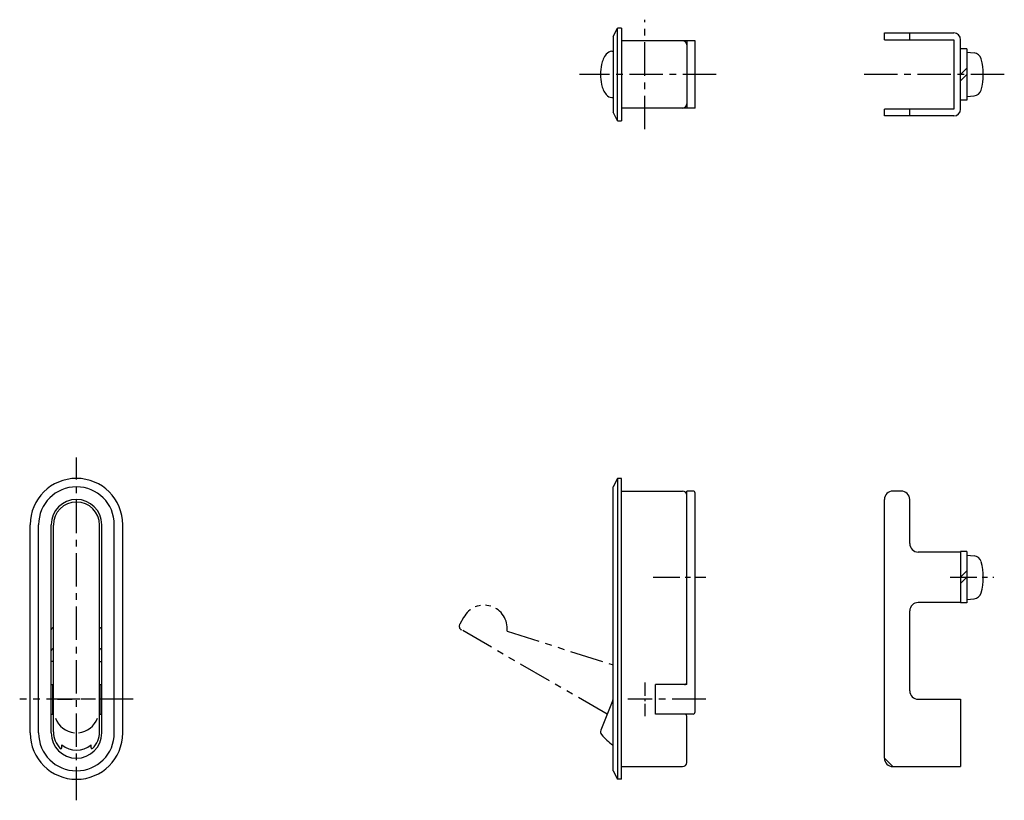
# Model space of a CAD drawing. Extents: x 6 to 541, y 10 to 338.
# Drawn here: x 6 to 240, y 152 to 338 of the extents above; entities that cross this region are included whole.
import ezdxf

# ---------------------------------------------------------------- set-up
doc = ezdxf.new("R2010")
doc.units = 0
doc.header["$MEASUREMENT"] = 0
doc.linetypes.add('CENTER', pattern=[50.8, 31.75, -6.35, 6.35, -6.35])
doc.linetypes.add('PHANTOM', pattern=[63.5, 31.75, -6.35, 6.35, -6.35, 6.35, -6.35])
for name, color, linetype in [('1', 7, 'CONTINUOUS'), ('4', 1, 'CENTER'), ('5', 6, 'PHANTOM')]:
    doc.layers.add(name, color=color, linetype=linetype)

msp = doc.modelspace()

# ---------------------------------------------------------------- linework, layer by layer
at = {"layer": '1', "linetype": 'Continuous', "ltscale": 0.25}
for p, q in [((146.81, 333.75), (147.81, 335.75)), ((147.81, 313.75), (147.81, 335.75)), ((148.81, 335.75), (147.81, 335.75)), ((148.81, 335.75), (148.81, 313.75)), ((146.81, 333.75), (146.81, 315.75)), ((166.31, 332.75), (148.81, 332.75)), ((164.31, 332.75), (164.31, 316.75)), ((166.31, 316.75), (166.31, 332.75)), ((211.31, 333), (211.31, 334.6)), ((211.31, 334.6), (227.81, 334.6)), ((211.31, 333), (227.81, 333)), ((217.31, 333), (217.31, 334.6)), ((227.81, 333), (227.81, 316.5)), ((229.41, 316.5), (229.41, 333)), ((146.48, 330.25), (146.81, 330.25)), ((230.91, 330.85), (229.41, 330.85)), ((230.91, 330.85), (230.91, 318.65)), ((230.91, 330), (232.64, 329.85)), ((229.41, 324.75), (230.91, 326.25)), ((229.41, 323.25), (230.91, 324.75)), ((146.48, 319.25), (146.81, 319.25)), ((230.91, 318.65), (229.41, 318.65)), ((230.91, 319.5), (232.64, 319.66)), ((166.31, 316.75), (148.81, 316.75)), ((227.81, 316.5), (211.31, 316.5)), ((211.31, 314.9), (211.31, 316.5)), ((217.31, 314.9), (217.31, 316.5)), ((147.81, 313.75), (146.81, 315.75)), ((147.81, 313.75), (148.81, 313.75)), ((227.81, 314.9), (211.31, 314.9)), ((147.81, 228.75), (146.81, 226.75)), ((147.81, 228.75), (147.81, 157.25)), ((148.81, 228.75), (147.81, 228.75)), ((148.81, 157.25), (148.81, 228.75)), ((146.81, 159.25), (146.81, 226.75)), ((148.81, 225.75), (163.31, 225.75)), ((164.31, 179.75), (164.31, 225.75)), ((165.81, 225.75), (164.31, 225.75)), ((166.31, 173.25), (166.31, 225.25)), ((215.31, 225.75), (213.31, 225.75)), ((211.31, 162.25), (211.31, 223.75)), ((217.31, 213.25), (217.31, 223.75)), ((8.22, 168.25), (8.22, 217.75)), ((10.22, 168.25), (10.22, 217.75)), ((13.22, 168.25), (13.22, 217.75)), ((25.22, 168.25), (25.22, 217.75)), ((28.22, 168.25), (28.22, 217.75)), ((30.22, 168.25), (30.22, 217.75)), ((13.72, 168.5), (13.72, 217.64)), ((24.72, 168.5), (24.72, 217.64)), ((229.41, 211.25), (219.31, 211.25)), ((230.91, 211.35), (229.41, 211.35)), ((229.41, 211.35), (229.41, 199.15)), ((230.91, 211.35), (230.91, 199.15)), ((230.91, 210.5), (232.64, 210.35)), ((229.41, 205.25), (230.91, 206.75)), ((229.41, 203.75), (230.91, 205.25)), ((229.41, 199.25), (219.31, 199.25)), ((230.91, 199.15), (229.41, 199.15)), ((230.91, 200), (232.64, 200.16)), ((217.31, 178.25), (217.31, 197.25)), ((13.72, 185.25), (13.22, 185.25)), ((24.72, 185.25), (25.22, 185.25)), ((13.22, 179.75), (13.62, 179.75)), ((13.62, 172.75), (13.62, 179.75)), ((13.62, 178.75), (13.72, 178.75)), ((24.82, 178.75), (24.72, 178.75)), ((24.82, 179.75), (25.22, 179.75)), ((24.82, 172.75), (24.82, 179.75)), ((164.31, 179.75), (156.86, 179.75)), ((156.86, 172.75), (156.86, 179.75)), ((14.72, 176.25), (18.22, 176.25)), ((23.72, 176.25), (20.22, 176.25)), ((146.74, 176.08), (143.88, 168.89)), ((219.31, 176.25), (229.41, 176.25)), ((229.41, 176.25), (229.41, 160.25)), ((13.62, 173.75), (13.72, 173.75)), ((24.82, 173.75), (24.72, 173.75)), ((13.22, 172.75), (13.62, 172.75)), ((24.82, 172.75), (25.22, 172.75)), ((165.81, 172.75), (156.86, 172.75)), ((164.31, 161.25), (164.31, 172.25)), ((15.72, 164.71), (15.72, 165.46)), ((22.72, 164.71), (22.72, 165.46)), ((211.31, 162.25), (213.31, 160.25)), ((146.81, 159.25), (147.81, 157.25)), ((148.81, 160.25), (163.31, 160.25)), ((213.31, 160.25), (229.41, 160.25)), ((148.81, 157.25), (147.81, 157.25))]:
    msp.add_line(p, q, dxfattribs=at)
for centre, radius, start, end in [((163.31, 331.75), 1, 0, 90), ((227.81, 333), 1.6, 0, 90), ((232.48, 327.96), 1.9, 15.3625, 85), ((220.81, 324.75), 14, 344.6375, 15.3625), ((232.48, 321.55), 1.9, 275, 344.6375), ((163.31, 317.75), 1, 270, 0), ((227.81, 316.5), 1.6, 270, 0), ((19.22, 217.75), 11, 0, 180), ((19.22, 217.75), 9, 0, 180), ((163.31, 224.75), 1, 0, 90), ((165.81, 225.25), 0.5, 0, 90), ((213.31, 223.75), 2, 90, 180), ((215.31, 223.75), 2, 0, 90), ((19.22, 217.75), 6, 0, 180), ((19.22, 217.64), 5.5, 0, 180), ((219.31, 213.25), 2, 180, 270), ((232.48, 208.46), 1.9, 15.3625, 85), ((220.81, 205.25), 14, 344.6375, 15.3625), ((232.48, 202.05), 1.9, 275, 344.6375), ((219.31, 197.25), 2, 90, 180), ((13.72, 192.75), 0.5, 90, 180), ((24.72, 192.75), 0.5, 0, 90), ((13.72, 187.75), 0.5, 90, 180), ((24.72, 187.75), 0.5, 0, 90), ((163.81, 180.25), 0.5, 270, 0), ((219.31, 178.25), 2, 180, 270), ((145.81, 176.45), 1, 338.3094, 0), ((165.81, 173.25), 0.5, 270, 0), ((163.81, 172.25), 0.5, 0, 90), ((144.81, 168.52), 1, 158.3094, 219.1487), ((19.22, 168.25), 11, 180, 0), ((19.22, 168.25), 9, 180, 0), ((19.22, 168.25), 6, 180, 0), ((19.22, 168.5), 5.5, 180, 225.7242), ((19.22, 168.5), 5.5, 314.2758, 0), ((154.31, 176.25), 13.25, 219.1487, 235.5256), ((15.52, 164.71), 0.2, 225.7242, 360), ((19.22, 169.7), 5.5, 230.4788, 309.5212), ((22.92, 164.71), 0.2, 180, 314.2758), ((213.31, 162.25), 2, 180, 270), ((163.31, 161.25), 1, 270, 0)]:
    msp.add_arc(centre, radius, start, end, dxfattribs=at)
at = {"layer": '1', "linetype": 'Continuous'}
for centre, radius, start, end in [((146.59, 328.51), 1.75, 93.5746, 143.2251), ((149.7, 326.01), 5.75, 141.8691, 168.8762), ((154.48, 324.78), 10.67, 167.3551, 180.1444), ((154.48, 324.73), 10.67, 179.8556, 192.6449), ((149.7, 323.5), 5.75, 191.1238, 218.1309), ((146.59, 321), 1.75, 216.7749, 266.4254), ((19.37, 173.76), 5.52, 201.0858, 263.2685), ((19.06, 173.79), 5.54, 276.8762, 338.7695)]:
    msp.add_arc(centre, radius, start, end, dxfattribs=at)
at = {"layer": '4', "linetype": 'CENTER', "ltscale": 0.25}
for p, q in [((154.31, 311.75), (154.31, 337.75)), ((171.31, 324.75), (138.81, 324.75)), ((239.81, 324.75), (206.31, 324.75)), ((19.22, 152.25), (19.22, 233.75)), ((32.72, 176.25), (5.72, 176.25)), ((168.81, 176.25), (150.31, 176.25))]:
    msp.add_line(p, q, dxfattribs=at)
at = {"layer": '4', "linetype": 'CENTER', "ltscale": 0.2}
for p, q in [((156.31, 205.25), (168.81, 205.25)), ((226.91, 205.25), (237.31, 205.25))]:
    msp.add_line(p, q, dxfattribs=at)
at = {"layer": '4', "linetype": 'CENTER', "ltscale": 0.1}
msp.add_line((154.31, 180.25), (154.31, 172.25), dxfattribs=at)
at = {"layer": '5', "linetype": 'PHANTOM', "ltscale": 0.25}
for p, q in [((111.26, 195.69), (110.36, 194.12)), ((145.41, 172.73), (110.72, 192.76)), ((121.58, 192.47), (146.81, 184.42))]:
    msp.add_line(p, q, dxfattribs=at)
at = {"layer": '5', "linetype": 'PHANTOM', "ltscale": 0.2}
msp.add_arc((116.12, 193.11), 5.5, 353.3618, 151.9585, dxfattribs=at)
at = {"layer": '5', "linetype": 'PHANTOM', "ltscale": 0.25}
msp.add_arc((111.22, 193.62), 1, 150, 240, dxfattribs=at)

doc.saveas('drawing.dxf')
